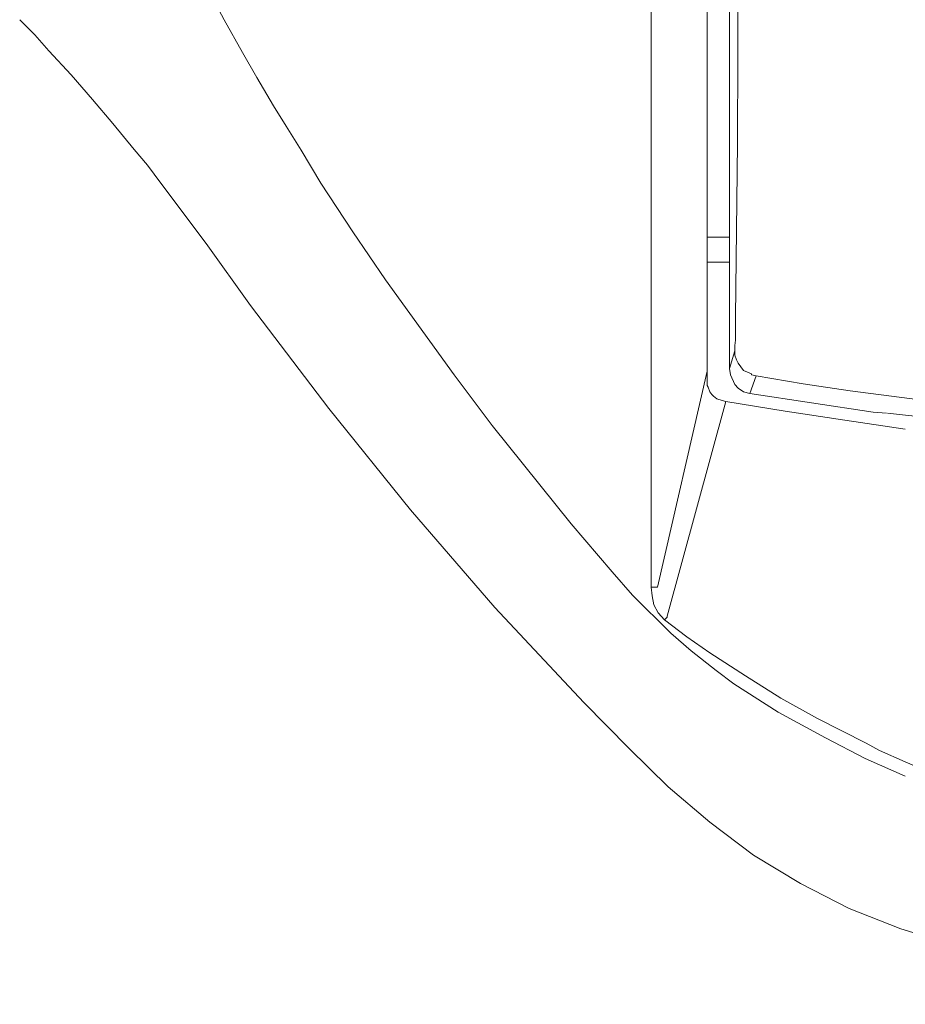
# Model space of a CAD drawing. Units: millimetres. Extents: x 1296 to 1516, y 934 to 1067.
# Drawn here: x 1315 to 1319, y 1004 to 1008 of the extents above; entities that cross this region are included whole.
import ezdxf

# ---------------------------------------------------------------- set-up
doc = ezdxf.new("R2010")
doc.units = ezdxf.units.MM
doc.layers.add('Vrstva 1', color=7, linetype='Continuous')

msp = doc.modelspace()

# ---------------------------------------------------------------- linework, layer by layer
at = {"layer": 'Vrstva 1', "lineweight": 15}
for points in [[(1317.7961, 1006.2353), (1317.7961, 1006.2353), (1317.7961, 1014.2434), (1317.7961, 1014.2434)], [(1317.8843, 1006.246), (1317.8843, 1006.246), (1317.8843, 1014.0777), (1317.8843, 1014.0777)], [(1315.7291, 1007.911), (1315.7291, 1007.911), (1315.8773, 1007.6323), (1315.8773, 1007.6323)], [(1315.1259, 1007.5724), (1315.1259, 1007.5724), (1315.0659, 1007.6324), (1315.0659, 1007.6324)], [(1316.1842, 1007.1138), (1316.1842, 1007.1138), (1316.2618, 1006.9833), (1316.2618, 1006.9833)], [(1315.8066, 1006.7435), (1315.8066, 1006.7435), (1315.6267, 1006.9834), (1315.6267, 1006.9834)], [(1317.574, 1005.3782), (1317.574, 1005.3782), (1317.574, 1006.9833), (1317.574, 1006.9833)], [(1317.8843, 1006.7681), (1317.8843, 1006.7681), (1317.7961, 1006.7681), (1317.7961, 1006.7681)], [(1317.8843, 1006.6694), (1317.8843, 1006.6694), (1317.7961, 1006.6694), (1317.7961, 1006.6694)], [(1317.8843, 1006.246), (1317.8843, 1006.246), (1317.9059, 1006.3166), (1317.9059, 1006.3166)], [(1317.7961, 1006.2353), (1317.7961, 1006.2353), (1317.5986, 1005.3781), (1317.5986, 1005.3781)], [(1317.7961, 1006.1931), (1317.7961, 1006.1931), (1317.7961, 1006.2355), (1317.7961, 1006.2355)], [(1317.9905, 1006.2178), (1317.9905, 1006.2178), (1317.9658, 1006.1472), (1317.9658, 1006.1472)], [(1318.1772, 1006.1861), (1318.1772, 1006.1861), (1317.9906, 1006.2178), (1317.9906, 1006.2178)], [(1317.9409, 1006.1544), (1317.9409, 1006.1544), (1317.9655, 1006.1469), (1317.9655, 1006.1469)], [(1318.1772, 1006.1861), (1318.1772, 1006.1861), (1318.3642, 1006.1578), (1318.3642, 1006.1578)], [(1317.6377, 1005.2618), (1317.6377, 1005.2618), (1317.8702, 1006.1155), (1317.8702, 1006.1155)], [(1317.8561, 1006.119), (1317.8561, 1006.119), (1317.8702, 1006.1155), (1317.8702, 1006.1155)], [(1317.9657, 1006.1471), (1317.9657, 1006.1471), (1318.456, 1006.073), (1318.456, 1006.073)], [(1318.5089, 1006.0696), (1318.5089, 1006.0696), (1318.456, 1006.0731), (1318.456, 1006.0731)], [(1317.5987, 1005.3782), (1317.5987, 1005.3782), (1317.574, 1005.3782), (1317.574, 1005.3782)], [(1317.6022, 1005.2759), (1317.6022, 1005.2759), (1317.6269, 1005.2476), (1317.6269, 1005.2476)]]:
    msp.add_open_spline(points, degree=3, dxfattribs=at)
for points, knots in [([(1317.574, 1006.9832), (1317.574, 1006.9832), (1317.574, 1007.6324), (1317.574, 1007.6324), (1317.574, 1007.6324), (1317.574, 1007.6324), (1317.574, 1013.3121), (1317.574, 1013.3121)], [0, 0, 0, 0, 0.5, 0.5, 0.5, 0.5, 1, 1, 1, 1]), ([(1317.9091, 1006.4507), (1317.9091, 1006.4507), (1317.9162, 1007.1421), (1317.9162, 1007.1421), (1317.9162, 1007.1421), (1317.9162, 1007.1421), (1317.9197, 1007.8477), (1317.9197, 1007.8477)], [0, 0, 0, 0, 0.5, 0.5, 0.5, 0.5, 1, 1, 1, 1]), ([(1316.1842, 1007.1138), (1316.1842, 1007.1138), (1316.1243, 1007.2091), (1316.1243, 1007.2091), (1316.1243, 1007.2091), (1316.1243, 1007.2091), (1316.0745, 1007.2902), (1316.0745, 1007.2902), (1316.0745, 1007.2902), (1316.0745, 1007.2902), (1316.0078, 1007.4031), (1316.0078, 1007.4031), (1316.0078, 1007.4031), (1316.0078, 1007.4031), (1315.9514, 1007.5019), (1315.9514, 1007.5019), (1315.9514, 1007.5019), (1315.9514, 1007.5019), (1315.8773, 1007.6324), (1315.8773, 1007.6324)], [0, 0, 0, 0, 0.2, 0.2, 0.2, 0.2, 0.4, 0.4, 0.4, 0.4, 0.6, 0.6, 0.6, 0.6, 0.8, 0.8, 0.8, 0.8, 1, 1, 1, 1]), ([(1315.1259, 1007.5724), (1315.1259, 1007.5724), (1315.182, 1007.5089), (1315.182, 1007.5089), (1315.182, 1007.5089), (1315.182, 1007.5089), (1315.2702, 1007.4136), (1315.2702, 1007.4136), (1315.2702, 1007.4136), (1315.2702, 1007.4136), (1315.3549, 1007.3152), (1315.3549, 1007.3152), (1315.3549, 1007.3152), (1315.3549, 1007.3152), (1315.4363, 1007.2196), (1315.4363, 1007.2196), (1315.4363, 1007.2196), (1315.4363, 1007.2196), (1315.521, 1007.1173), (1315.521, 1007.1173), (1315.521, 1007.1173), (1315.521, 1007.1173), (1315.5739, 1007.0538), (1315.5739, 1007.0538), (1315.5739, 1007.0538), (1315.5739, 1007.0538), (1315.6268, 1006.9832), (1315.6268, 1006.9832)], [0, 0, 0, 0, 0.142857, 0.142857, 0.142857, 0.142857, 0.285714, 0.285714, 0.285714, 0.285714, 0.428571, 0.428571, 0.428571, 0.428571, 0.571429, 0.571429, 0.571429, 0.571429, 0.714286, 0.714286, 0.714286, 0.714286, 0.857143, 0.857143, 0.857143, 0.857143, 1, 1, 1, 1]), ([(1318.583, 1004.6268), (1318.583, 1004.6268), (1318.4243, 1004.6974), (1318.4243, 1004.6974), (1318.4243, 1004.6974), (1318.4243, 1004.6974), (1318.2655, 1004.7785), (1318.2655, 1004.7785), (1318.2655, 1004.7785), (1318.2655, 1004.7785), (1318.0785, 1004.8808), (1318.0785, 1004.8808), (1318.0785, 1004.8808), (1318.0785, 1004.8808), (1317.9022, 1004.9937), (1317.9022, 1004.9937), (1317.9022, 1004.9937), (1317.9022, 1004.9937), (1317.8316, 1005.0466), (1317.8316, 1005.0466), (1317.8316, 1005.0466), (1317.8316, 1005.0466), (1317.7328, 1005.1242), (1317.7328, 1005.1242), (1317.7328, 1005.1242), (1317.7328, 1005.1242), (1317.6513, 1005.1948), (1317.6513, 1005.1948), (1317.6513, 1005.1948), (1317.6513, 1005.1948), (1317.5, 1005.3465), (1317.5, 1005.3465), (1317.5, 1005.3465), (1317.5, 1005.3465), (1317.4188, 1005.4382), (1317.4188, 1005.4382), (1317.4188, 1005.4382), (1317.4188, 1005.4382), (1317.2566, 1005.6287), (1317.2566, 1005.6287), (1317.2566, 1005.6287), (1317.2566, 1005.6287), (1316.9426, 1006.0203), (1316.9426, 1006.0203), (1316.9426, 1006.0203), (1316.9426, 1006.0203), (1316.7909, 1006.2214), (1316.7909, 1006.2214), (1316.7909, 1006.2214), (1316.7909, 1006.2214), (1316.5189, 1006.5989), (1316.5189, 1006.5989), (1316.5189, 1006.5989), (1316.5189, 1006.5989), (1316.3887, 1006.7894), (1316.3887, 1006.7894), (1316.3887, 1006.7894), (1316.3887, 1006.7894), (1316.2617, 1006.9834), (1316.2617, 1006.9834)], [0, 0, 0, 0, 0.066667, 0.066667, 0.066667, 0.066667, 0.133333, 0.133333, 0.133333, 0.133333, 0.2, 0.2, 0.2, 0.2, 0.266667, 0.266667, 0.266667, 0.266667, 0.333333, 0.333333, 0.333333, 0.333333, 0.4, 0.4, 0.4, 0.4, 0.466667, 0.466667, 0.466667, 0.466667, 0.533333, 0.533333, 0.533333, 0.533333, 0.6, 0.6, 0.6, 0.6, 0.666667, 0.666667, 0.666667, 0.666667, 0.733333, 0.733333, 0.733333, 0.733333, 0.8, 0.8, 0.8, 0.8, 0.866667, 0.866667, 0.866667, 0.866667, 0.933333, 0.933333, 0.933333, 0.933333, 1, 1, 1, 1]), ([(1315.8066, 1006.7435), (1315.8066, 1006.7435), (1315.983, 1006.4966), (1315.983, 1006.4966), (1315.983, 1006.4966), (1315.983, 1006.4966), (1316.2935, 1006.0873), (1316.2935, 1006.0873), (1316.2935, 1006.0873), (1316.2935, 1006.0873), (1316.618, 1005.6852), (1316.618, 1005.6852), (1316.618, 1005.6852), (1316.618, 1005.6852), (1316.9531, 1005.2971), (1316.9531, 1005.2971), (1316.9531, 1005.2971), (1316.9531, 1005.2971), (1317.3059, 1004.9196), (1317.3059, 1004.9196), (1317.3059, 1004.9196), (1317.3059, 1004.9196), (1317.4858, 1004.7362), (1317.4858, 1004.7362), (1317.4858, 1004.7362), (1317.4858, 1004.7362), (1317.6411, 1004.5845), (1317.6411, 1004.5845), (1317.6411, 1004.5845), (1317.6411, 1004.5845), (1317.8069, 1004.4434), (1317.8069, 1004.4434), (1317.8069, 1004.4434), (1317.8069, 1004.4434), (1317.9797, 1004.3129), (1317.9797, 1004.3129), (1317.9797, 1004.3129), (1317.9797, 1004.3129), (1318.1667, 1004.2), (1318.1667, 1004.2), (1318.1667, 1004.2), (1318.1667, 1004.2), (1318.3607, 1004.1012), (1318.3607, 1004.1012), (1318.3607, 1004.1012), (1318.3607, 1004.1012), (1318.5653, 1004.0201), (1318.5653, 1004.0201), (1318.5653, 1004.0201), (1318.5653, 1004.0201), (1318.7735, 1003.9566), (1318.7735, 1003.9566), (1318.7735, 1003.9566), (1318.7735, 1003.9566), (1318.9851, 1003.9036), (1318.9851, 1003.9036), (1318.9851, 1003.9036), (1318.9851, 1003.9036), (1319.3344, 1003.8296), (1319.3344, 1003.8296), (1319.3344, 1003.8296), (1319.3344, 1003.8296), (1319.6836, 1003.7766), (1319.6836, 1003.7766), (1319.6836, 1003.7766), (1319.6836, 1003.7766), (1320.04, 1003.7414), (1320.04, 1003.7414), (1320.04, 1003.7414), (1320.04, 1003.7414), (1320.3116, 1003.7237), (1320.3116, 1003.7237), (1320.3116, 1003.7237), (1320.3116, 1003.7237), (1320.5832, 1003.7202), (1320.5832, 1003.7202)], [0, 0, 0, 0, 0.052632, 0.052632, 0.052632, 0.052632, 0.105263, 0.105263, 0.105263, 0.105263, 0.157895, 0.157895, 0.157895, 0.157895, 0.210526, 0.210526, 0.210526, 0.210526, 0.263158, 0.263158, 0.263158, 0.263158, 0.315789, 0.315789, 0.315789, 0.315789, 0.368421, 0.368421, 0.368421, 0.368421, 0.421053, 0.421053, 0.421053, 0.421053, 0.473684, 0.473684, 0.473684, 0.473684, 0.526316, 0.526316, 0.526316, 0.526316, 0.578947, 0.578947, 0.578947, 0.578947, 0.631579, 0.631579, 0.631579, 0.631579, 0.684211, 0.684211, 0.684211, 0.684211, 0.736842, 0.736842, 0.736842, 0.736842, 0.789474, 0.789474, 0.789474, 0.789474, 0.842105, 0.842105, 0.842105, 0.842105, 0.894737, 0.894737, 0.894737, 0.894737, 0.947368, 0.947368, 0.947368, 0.947368, 1, 1, 1, 1]), ([(1317.9091, 1006.4259), (1317.9091, 1006.4259), (1317.9091, 1006.4364), (1317.9091, 1006.4364), (1317.9091, 1006.4364), (1317.9091, 1006.4364), (1317.9091, 1006.4505), (1317.9091, 1006.4505)], [0, 0, 0, 0, 0.5, 0.5, 0.5, 0.5, 1, 1, 1, 1]), ([(1317.9091, 1006.3836), (1317.9091, 1006.3836), (1317.9091, 1006.4048), (1317.9091, 1006.4048), (1317.9091, 1006.4048), (1317.9091, 1006.4048), (1317.9091, 1006.426), (1317.9091, 1006.426)], [0, 0, 0, 0, 0.5, 0.5, 0.5, 0.5, 1, 1, 1, 1]), ([(1317.9057, 1006.3377), (1317.9057, 1006.3377), (1317.9092, 1006.3588), (1317.9092, 1006.3588), (1317.9092, 1006.3588), (1317.9092, 1006.3588), (1317.9092, 1006.3835), (1317.9092, 1006.3835)], [0, 0, 0, 0, 0.5, 0.5, 0.5, 0.5, 1, 1, 1, 1]), ([(1317.9057, 1006.3166), (1317.9057, 1006.3166), (1317.9057, 1006.3237), (1317.9057, 1006.3237), (1317.9057, 1006.3237), (1317.9057, 1006.3237), (1317.9057, 1006.3378), (1317.9057, 1006.3378)], [0, 0, 0, 0, 0.5, 0.5, 0.5, 0.5, 1, 1, 1, 1]), ([(1317.9057, 1006.3166), (1317.9057, 1006.3166), (1317.9057, 1006.299), (1317.9057, 1006.299), (1317.9057, 1006.299), (1317.9057, 1006.299), (1317.9128, 1006.2814), (1317.9128, 1006.2814), (1317.9128, 1006.2814), (1317.9128, 1006.2814), (1317.9198, 1006.2672), (1317.9198, 1006.2672), (1317.9198, 1006.2672), (1317.9198, 1006.2672), (1317.9301, 1006.2531), (1317.9301, 1006.2531)], [0, 0, 0, 0, 0.25, 0.25, 0.25, 0.25, 0.5, 0.5, 0.5, 0.5, 0.75, 0.75, 0.75, 0.75, 1, 1, 1, 1]), ([(1317.9409, 1006.1544), (1317.9409, 1006.1544), (1317.9197, 1006.1685), (1317.9197, 1006.1685), (1317.9197, 1006.1685), (1317.9197, 1006.1685), (1317.9056, 1006.1826), (1317.9056, 1006.1826), (1317.9056, 1006.1826), (1317.9056, 1006.1826), (1317.8883, 1006.2214), (1317.8883, 1006.2214), (1317.8883, 1006.2214), (1317.8883, 1006.2214), (1317.8844, 1006.2461), (1317.8844, 1006.2461)], [0, 0, 0, 0, 0.25, 0.25, 0.25, 0.25, 0.5, 0.5, 0.5, 0.5, 0.75, 0.75, 0.75, 0.75, 1, 1, 1, 1]), ([(1317.9905, 1006.2178), (1317.9905, 1006.2178), (1317.9725, 1006.2213), (1317.9725, 1006.2213), (1317.9725, 1006.2213), (1317.9725, 1006.2213), (1317.9725, 1006.2248), (1317.9725, 1006.2248), (1317.9725, 1006.2248), (1317.9725, 1006.2248), (1317.9407, 1006.2389), (1317.9407, 1006.2389), (1317.9407, 1006.2389), (1317.9407, 1006.2389), (1317.9301, 1006.253), (1317.9301, 1006.253)], [0, 0, 0, 0, 0.25, 0.25, 0.25, 0.25, 0.5, 0.5, 0.5, 0.5, 0.75, 0.75, 0.75, 0.75, 1, 1, 1, 1]), ([(1317.7961, 1006.1931), (1317.7961, 1006.1931), (1317.7961, 1006.1825), (1317.7961, 1006.1825), (1317.7961, 1006.1825), (1317.7961, 1006.1825), (1317.7961, 1006.179), (1317.7961, 1006.179), (1317.7961, 1006.179), (1317.7961, 1006.179), (1317.8, 1006.172), (1317.8, 1006.172), (1317.8, 1006.172), (1317.8, 1006.172), (1317.8067, 1006.1543), (1317.8067, 1006.1543), (1317.8067, 1006.1543), (1317.8067, 1006.1543), (1317.8141, 1006.1437), (1317.8141, 1006.1437), (1317.8141, 1006.1437), (1317.8141, 1006.1437), (1317.8208, 1006.1367), (1317.8208, 1006.1367), (1317.8208, 1006.1367), (1317.8208, 1006.1367), (1317.835, 1006.1261), (1317.835, 1006.1261), (1317.835, 1006.1261), (1317.835, 1006.1261), (1317.8561, 1006.119), (1317.8561, 1006.119)], [0, 0, 0, 0, 0.125, 0.125, 0.125, 0.125, 0.25, 0.25, 0.25, 0.25, 0.375, 0.375, 0.375, 0.375, 0.5, 0.5, 0.5, 0.5, 0.625, 0.625, 0.625, 0.625, 0.75, 0.75, 0.75, 0.75, 0.875, 0.875, 0.875, 0.875, 1, 1, 1, 1]), ([(1321.9169, 1006.0555), (1321.9169, 1006.0555), (1321.2498, 1006.0096), (1321.2498, 1006.0096), (1321.2498, 1006.0096), (1321.2498, 1006.0096), (1320.5834, 1005.9955), (1320.5834, 1005.9955), (1320.5834, 1005.9955), (1320.5834, 1005.9955), (1319.9166, 1006.0096), (1319.9166, 1006.0096), (1319.9166, 1006.0096), (1319.9166, 1006.0096), (1319.2495, 1006.0555), (1319.2495, 1006.0555), (1319.2495, 1006.0555), (1319.2495, 1006.0555), (1318.8054, 1006.1014), (1318.8054, 1006.1014), (1318.8054, 1006.1014), (1318.8054, 1006.1014), (1318.3644, 1006.1578), (1318.3644, 1006.1578)], [0, 0, 0, 0, 0.166667, 0.166667, 0.166667, 0.166667, 0.333333, 0.333333, 0.333333, 0.333333, 0.5, 0.5, 0.5, 0.5, 0.666667, 0.666667, 0.666667, 0.666667, 0.833333, 0.833333, 0.833333, 0.833333, 1, 1, 1, 1]), ([(1318.583, 1006.006), (1318.583, 1006.006), (1318.3431, 1006.0413), (1318.3431, 1006.0413), (1318.3431, 1006.0413), (1318.3431, 1006.0413), (1318.1064, 1006.0766), (1318.1064, 1006.0766), (1318.1064, 1006.0766), (1318.1064, 1006.0766), (1317.8701, 1006.1154), (1317.8701, 1006.1154)], [0, 0, 0, 0, 0.333333, 0.333333, 0.333333, 0.333333, 0.666667, 0.666667, 0.666667, 0.666667, 1, 1, 1, 1]), ([(1318.5124, 1006.0696), (1318.5124, 1006.0696), (1318.9816, 1006.0167), (1318.9816, 1006.0167), (1318.9816, 1006.0167), (1318.9816, 1006.0167), (1319.4508, 1005.9744), (1319.4508, 1005.9744), (1319.4508, 1005.9744), (1319.4508, 1005.9744), (1319.92, 1005.9497), (1319.92, 1005.9497), (1319.92, 1005.9497), (1319.92, 1005.9497), (1320.3892, 1005.9356), (1320.3892, 1005.9356), (1320.3892, 1005.9356), (1320.3892, 1005.9356), (1320.8584, 1005.9356), (1320.8584, 1005.9356), (1320.8584, 1005.9356), (1320.8584, 1005.9356), (1321.3276, 1005.9532), (1321.3276, 1005.9532), (1321.3276, 1005.9532), (1321.3276, 1005.9532), (1321.7968, 1005.9814), (1321.7968, 1005.9814), (1321.7968, 1005.9814), (1321.7968, 1005.9814), (1322.2659, 1006.0238), (1322.2659, 1006.0238), (1322.2659, 1006.0238), (1322.2659, 1006.0238), (1322.6611, 1006.0696), (1322.6611, 1006.0696)], [0, 0, 0, 0, 0.111111, 0.111111, 0.111111, 0.111111, 0.222222, 0.222222, 0.222222, 0.222222, 0.333333, 0.333333, 0.333333, 0.333333, 0.444444, 0.444444, 0.444444, 0.444444, 0.555556, 0.555556, 0.555556, 0.555556, 0.666667, 0.666667, 0.666667, 0.666667, 0.777778, 0.777778, 0.777778, 0.777778, 0.888889, 0.888889, 0.888889, 0.888889, 1, 1, 1, 1]), ([(1317.6022, 1005.2759), (1317.6022, 1005.2759), (1317.5846, 1005.3076), (1317.5846, 1005.3076), (1317.5846, 1005.3076), (1317.5846, 1005.3076), (1317.5775, 1005.3429), (1317.5775, 1005.3429), (1317.5775, 1005.3429), (1317.5775, 1005.3429), (1317.574, 1005.3782), (1317.574, 1005.3782)], [0, 0, 0, 0, 0.333333, 0.333333, 0.333333, 0.333333, 0.666667, 0.666667, 0.666667, 0.666667, 1, 1, 1, 1]), ([(1317.6377, 1005.2618), (1317.6377, 1005.2618), (1317.6377, 1005.2582), (1317.6377, 1005.2582), (1317.6377, 1005.2582), (1317.6377, 1005.2582), (1317.6271, 1005.2476), (1317.6271, 1005.2476)], [0, 0, 0, 0, 0.5, 0.5, 0.5, 0.5, 1, 1, 1, 1]), ([(1318.583, 1004.6831), (1318.583, 1004.6831), (1318.4807, 1004.729), (1318.4807, 1004.729), (1318.4807, 1004.729), (1318.4807, 1004.729), (1318.4278, 1004.7572), (1318.4278, 1004.7572), (1318.4278, 1004.7572), (1318.4278, 1004.7572), (1318.2338, 1004.856), (1318.2338, 1004.856), (1318.2338, 1004.856), (1318.2338, 1004.856), (1318.0891, 1004.9371), (1318.0891, 1004.9371), (1318.0891, 1004.9371), (1318.0891, 1004.9371), (1317.948, 1005.0253), (1317.948, 1005.0253), (1317.948, 1005.0253), (1317.948, 1005.0253), (1317.8069, 1005.117), (1317.8069, 1005.117), (1317.8069, 1005.117), (1317.8069, 1005.117), (1317.7152, 1005.1805), (1317.7152, 1005.1805), (1317.7152, 1005.1805), (1317.7152, 1005.1805), (1317.627, 1005.2476), (1317.627, 1005.2476)], [0, 0, 0, 0, 0.125, 0.125, 0.125, 0.125, 0.25, 0.25, 0.25, 0.25, 0.375, 0.375, 0.375, 0.375, 0.5, 0.5, 0.5, 0.5, 0.625, 0.625, 0.625, 0.625, 0.75, 0.75, 0.75, 0.75, 0.875, 0.875, 0.875, 0.875, 1, 1, 1, 1]), ([(1320.3786, 1004.2599), (1320.3786, 1004.2599), (1320.1704, 1004.2705), (1320.1704, 1004.2705), (1320.1704, 1004.2705), (1320.1704, 1004.2705), (1319.8635, 1004.3093), (1319.8635, 1004.3093), (1319.8635, 1004.3093), (1319.8635, 1004.3093), (1319.5601, 1004.3622), (1319.5601, 1004.3622), (1319.5601, 1004.3622), (1319.5601, 1004.3622), (1319.2603, 1004.4363), (1319.2603, 1004.4363), (1319.2603, 1004.4363), (1319.2603, 1004.4363), (1318.9675, 1004.5315), (1318.9675, 1004.5315), (1318.9675, 1004.5315), (1318.9675, 1004.5315), (1318.7734, 1004.6021), (1318.7734, 1004.6021), (1318.7734, 1004.6021), (1318.7734, 1004.6021), (1318.5829, 1004.6832), (1318.5829, 1004.6832)], [0, 0, 0, 0, 0.142857, 0.142857, 0.142857, 0.142857, 0.285714, 0.285714, 0.285714, 0.285714, 0.428571, 0.428571, 0.428571, 0.428571, 0.571429, 0.571429, 0.571429, 0.571429, 0.714286, 0.714286, 0.714286, 0.714286, 0.857143, 0.857143, 0.857143, 0.857143, 1, 1, 1, 1])]:
    msp.add_open_spline(points, degree=3, knots=knots, dxfattribs=at)

doc.saveas('drawing.dxf')
